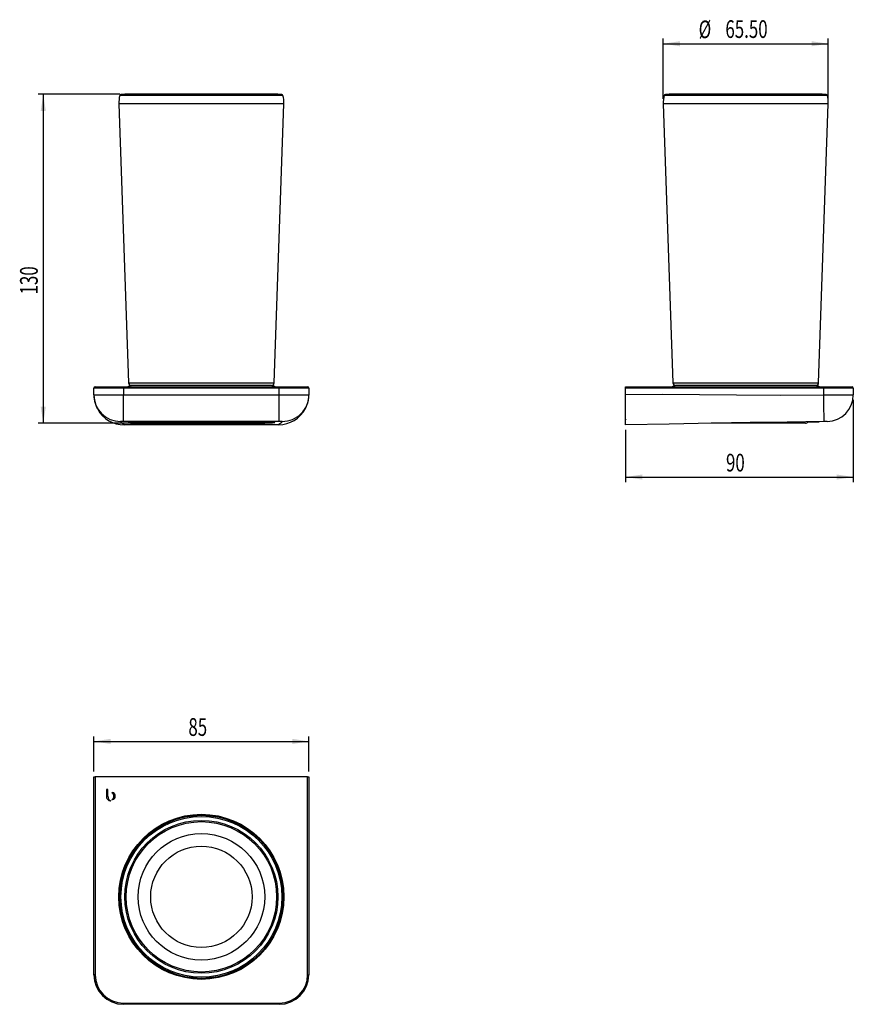
# Model space of a CAD drawing. Extents: x 119 to 284, y 52 to 247.
import ezdxf
from ezdxf.enums import TextEntityAlignment as Align

# ---------------------------------------------------------------- set-up
doc = ezdxf.new("R2010")
doc.units = 0
doc.layers.get('0').update_dxf_attribs({"linetype": 'CONTINUOUS'})
doc.dimstyles.new('SLDDIMSTYLE0', dxfattribs={"dimtxt": 3.5, "dimasz": 3.302, "dimexe": 0, "dimexo": 0.0625, "dimgap": 0.875, "dimtad": 1, "dimlfac": 2, "dimrnd": 1e-09, "dimzin": 12, "dimsah": 1, "dimcen": 0.09, "dimazin": 3, "dimtfac": 1, "dimtofl": 0, "dimtmove": 0, "dimatfit": 3})
doc.dimstyles.new('SLDDIMSTYLE1', dxfattribs={"dimtxt": 3.5, "dimasz": 3.302, "dimexe": 0, "dimexo": 0.0625, "dimgap": 0.875, "dimtad": 1, "dimlfac": 2, "dimrnd": 1e-09, "dimzin": 4, "dimsah": 1, "dimcen": 0.09, "dimazin": 3, "dimtfac": 1, "dimtofl": 0, "dimtmove": 0, "dimatfit": 3})
doc.dimstyles.new('SLDDIMSTYLE2', dxfattribs={"dimtxt": 3.5, "dimasz": 3.302, "dimexe": 0, "dimexo": 0.0625, "dimgap": 0.875, "dimtad": 1, "dimlfac": 2, "dimrnd": 1e-09, "dimzin": 12, "dimsah": 1, "dimcen": 0.09, "dimazin": 3, "dimtfac": 1, "dimtofl": 0, "dimtmove": 0, "dimatfit": 3})

# ---------------------------------------------------------------- blocks, each defined once
blk = doc.blocks.new('_D')
at = {"color": 7, "linetype": 'CONTINUOUS'}
for p, q in [((138.65, 232.04), (122.52, 232.04)), ((123.52, 232.04), (123.52, 166.99)), ((141.95, 166.99), (122.52, 166.99))]:
    blk.add_line(p, q, dxfattribs=at)
for points in [[(123.52, 232.04), (123.01, 228.73), (124.03, 228.73)], [(123.52, 166.99), (124.03, 170.29), (123.01, 170.29)]]:
    blk.add_solid(points, dxfattribs=at)
at = {"color": 7, "linetype": 'CONTINUOUS', "width": 0.7}
blk.add_text('130', height=3.5, rotation=90, dxfattribs=at).set_placement((123.52, 192.47, -22.5), align=Align.BOTTOM_LEFT)
blk = doc.blocks.new('_D_1')
at = {"color": 7, "linetype": 'CONTINUOUS'}
for p, q in [((246.05, 231.15), (246.05, 243.04)), ((246.05, 242.04), (278.67, 242.04)), ((278.67, 231.15), (278.67, 243.04))]:
    blk.add_line(p, q, dxfattribs=at)
for points in [[(246.05, 242.04), (249.35, 241.53), (249.35, 242.54)], [(278.67, 242.04), (275.37, 242.54), (275.37, 241.53)]]:
    blk.add_solid(points, dxfattribs=at)
at = {"color": 7, "linetype": 'CONTINUOUS', "width": 0.7}
for s, p in [('%%c', (253.05, 242.04)), ('65.50', (258.33, 242.09))]:
    blk.add_text(s, height=3.5, dxfattribs=at).set_placement(p, align=Align.BOTTOM_LEFT)
blk = doc.blocks.new('_D_2')
at = {"color": 7, "linetype": 'CONTINUOUS'}
for p, q in [((283.61, 171.62), (283.61, 155.37)), ((238.61, 165.71), (238.61, 155.37)), ((238.61, 156.37), (283.61, 156.37))]:
    blk.add_line(p, q, dxfattribs=at)
for points in [[(238.61, 156.37), (241.91, 155.86), (241.91, 156.88)], [(283.61, 156.37), (280.31, 156.88), (280.31, 155.86)]]:
    blk.add_solid(points, dxfattribs=at)
at = {"color": 7, "linetype": 'CONTINUOUS', "width": 0.7}
blk.add_text('90', height=3.5, rotation=360, dxfattribs=at).set_placement((258.45, 156.37), align=Align.BOTTOM_LEFT)
blk = doc.blocks.new('_D_3')
at = {"color": 7, "linetype": 'CONTINUOUS'}
for p, q in [((133.52, 98.12), (133.52, 105.1)), ((133.52, 104.1), (176.02, 104.1)), ((176.02, 98.12), (176.02, 105.1))]:
    blk.add_line(p, q, dxfattribs=at)
for points in [[(133.52, 104.1), (136.82, 103.59), (136.82, 104.61)], [(176.02, 104.1), (172.72, 104.61), (172.72, 103.59)]]:
    blk.add_solid(points, dxfattribs=at)
at = {"color": 7, "linetype": 'CONTINUOUS', "width": 0.7}
blk.add_text('85', height=3.5, dxfattribs=at).set_placement((152.2, 104.1, -28.58), align=Align.BOTTOM_LEFT)

msp = doc.modelspace()

# ---------------------------------------------------------------- linework, layer by layer
at = {"color": 8, "linetype": 'CONTINUOUS'}
for p, q in [((170.8933, 231.8212), (138.6424, 231.8212)), ((138.8756, 232.008), (170.6601, 232.008)), ((156.7076, 232.0349), (139.6452, 232.0349)), ((169.8905, 232.0349), (156.7076, 232.0349)), ((246.3693, 231.8212), (246.2361, 231.8212)), ((278.487, 231.8212), (246.3693, 231.8212)), ((246.4693, 232.008), (246.6006, 232.008)), ((246.6006, 232.008), (278.2538, 232.008)), ((277.4842, 232.0349), (247.2389, 232.0349)), ((171.0786, 230.1528), (138.457, 230.1528)), ((246.1855, 230.1528), (246.0507, 230.1528)), ((278.6723, 230.1528), (246.1855, 230.1528)), ((139.3678, 173.9595), (133.5178, 173.9595)), ((139.3678, 174.2095), (139.3678, 173.9595)), ((139.3678, 173.9595), (139.3678, 172.6228)), ((170.1678, 173.9595), (139.3678, 173.9595)), ((140.3839, 174.9737), (169.1517, 174.9737)), ((170.1678, 174.2095), (170.1678, 173.9595)), ((170.1678, 172.6228), (170.1678, 173.9595)), ((176.0178, 173.9595), (170.1678, 173.9595)), ((277.7615, 173.9595), (238.6115, 173.9595)), ((247.9776, 174.9737), (248.0964, 174.9737)), ((248.0964, 174.9737), (276.7454, 174.9737)), ((277.7615, 174.2095), (277.7615, 173.9595)), ((277.7615, 172.6128), (277.7615, 173.9595)), ((283.6115, 173.9595), (277.7615, 173.9595)), ((139.3678, 172.6228), (170.1678, 172.6228)), ((139.3678, 167.3735), (139.3678, 172.6228)), ((170.1678, 167.3735), (170.1678, 172.6228)), ((170.1678, 167.3735), (139.3678, 167.3735)), ((141.1392, 166.8698), (141.1392, 166.8648)), ((141.1392, 166.7923), (141.1392, 166.7873)), ((141.1392, 166.7749), (141.1392, 166.7699)), ((141.1392, 166.7577), (141.1392, 166.7527)), ((141.2405, 166.8295), (141.2405, 166.827)), ((141.3869, 166.8603), (141.3869, 166.8579)), ((141.387, 166.8154), (141.387, 166.813)), ((141.5199, 166.8774), (141.5199, 166.875)), ((141.5199, 166.7826), (141.5199, 166.7802)), ((141.5201, 166.7901), (141.5201, 166.7851)), ((141.555, 166.8281), (141.555, 166.8231)), ((141.7124, 166.7997), (141.7124, 166.7971)), ((141.9008, 166.8698), (141.9008, 166.8648)), ((141.9008, 166.7923), (141.9008, 166.7873)), ((141.9008, 166.7749), (141.9008, 166.7699)), ((141.9008, 166.7577), (141.9008, 166.7527)), ((141.9833, 166.8871), (141.9833, 166.883)), ((133.7678, 97.1232), (133.7678, 57.9732)), ((175.7678, 57.9732), (175.7678, 97.1232)), ((133.7678, 57.9732), (133.5178, 57.9732)), ((175.7678, 57.9732), (176.0178, 57.9732)), ((139.3678, 52.3732), (170.1678, 52.3732)), ((139.3678, 52.3732), (139.3678, 52.1232)), ((170.1678, 52.3732), (170.1678, 52.1232))]:
    msp.add_line(p, q, dxfattribs=at)
at = {"color": 7, "linetype": 'CONTINUOUS'}
for p, q in [((139.6452, 232.0349), (138.8756, 232.008)), ((169.8818, 232.0351), (139.6539, 232.0351)), ((170.6601, 232.008), (169.8905, 232.0349)), ((247.2389, 232.0349), (246.4693, 232.008)), ((277.4755, 232.0351), (247.2476, 232.0351)), ((278.2538, 232.008), (277.4842, 232.0349)), ((138.457, 230.1528), (140.3839, 174.9737)), ((169.1517, 174.9737), (171.0786, 230.1528)), ((246.0507, 230.1528), (247.9776, 174.9737)), ((276.7454, 174.9737), (278.6723, 230.1528)), ((133.5178, 172.6128), (133.5178, 173.9595)), ((133.7678, 174.2095), (139.3678, 174.2095)), ((139.3678, 174.2095), (170.1678, 174.2095)), ((156.5487, 174.4912), (140.8836, 174.4912)), ((168.6521, 174.4912), (156.5487, 174.4912)), ((170.1678, 174.2095), (175.7678, 174.2095)), ((176.0178, 173.9595), (176.0178, 172.6128)), ((238.6115, 174.2095), (277.7615, 174.2095)), ((238.6115, 173.9595), (238.6115, 174.2095)), ((238.6115, 172.7104), (238.6115, 173.9595)), ((276.2457, 174.4912), (248.4773, 174.4912)), ((277.7615, 174.2095), (283.3615, 174.2095)), ((283.6115, 173.9595), (283.6115, 172.6228)), ((133.5178, 172.6128), (133.5178, 172.5617)), ((176.0178, 172.6128), (176.0178, 172.5593)), ((238.6115, 166.7095), (238.6115, 172.7104)), ((170.0178, 166.7095), (139.5178, 166.7095)), ((141.5396, 166.733), (140.7678, 166.733)), ((140.7678, 166.733), (140.7678, 166.7304)), ((140.7678, 166.7304), (141.5269, 166.7304)), ((141.0309, 166.8845), (140.772, 166.8845)), ((140.772, 166.8845), (140.772, 166.8821)), ((140.772, 166.8821), (141.0309, 166.8821)), ((141.1437, 166.85), (140.772, 166.85)), ((140.772, 166.85), (140.772, 166.8476)), ((140.772, 166.8476), (142.0091, 166.8476)), ((141.5359, 166.7826), (140.772, 166.7826)), ((140.772, 166.7826), (140.772, 166.7802)), ((140.772, 166.7802), (141.1403, 166.7802)), ((141.0091, 166.9299), (141.1373, 166.9299)), ((141.0091, 166.9278), (141.0091, 166.9299)), ((141.1373, 166.9278), (141.0091, 166.9278)), ((141.0091, 166.9177), (141.8937, 166.9177)), ((141.0091, 166.9154), (141.0091, 166.9177)), ((142.0091, 166.9154), (141.0091, 166.9154)), ((141.0099, 166.824), (141.0099, 166.8238)), ((141.0099, 166.8238), (141.01, 166.8236)), ((141.01, 166.824), (141.01, 166.8236)), ((141.01, 166.8236), (141.0103, 166.8236)), ((141.0103, 166.824), (141.0103, 166.8236)), ((141.1129, 166.9002), (141.0309, 166.9002)), ((141.0309, 166.9002), (141.0309, 166.8845)), ((141.0309, 166.8845), (141.0309, 166.8821)), ((141.0309, 166.8821), (141.0309, 166.8749)), ((141.0309, 166.8799), (141.1217, 166.8799)), ((141.0309, 166.8749), (141.1217, 166.8749)), ((141.1421, 166.805), (141.0309, 166.805)), ((141.0309, 166.805), (141.0309, 166.8026)), ((141.0309, 166.8026), (142.0091, 166.8026)), ((141.8845, 166.8916), (141.1129, 166.9002)), ((141.1217, 166.8799), (141.1217, 166.8749)), ((141.1373, 166.9299), (141.1373, 166.9278)), ((141.1403, 166.7826), (141.1403, 166.7802)), ((141.1421, 166.81), (141.1421, 166.805)), ((141.1421, 166.8076), (141.1661, 166.8076)), ((141.143, 166.7421), (141.143, 166.7405)), ((141.1435, 166.875), (141.1435, 166.87)), ((141.1435, 166.8593), (141.1435, 166.8543)), ((141.1435, 166.8442), (141.1435, 166.8392)), ((141.1435, 166.8144), (141.1435, 166.8094)), ((141.1435, 166.7975), (141.1435, 166.7925)), ((141.1435, 166.7802), (141.1435, 166.7752)), ((141.1435, 166.763), (141.1435, 166.758)), ((141.1437, 166.8526), (141.166, 166.8526)), ((141.1554, 166.8997), (141.1554, 166.8968)), ((141.1554, 166.8845), (141.1554, 166.8968)), ((141.1554, 166.8968), (141.9111, 166.8883)), ((141.772, 166.8845), (141.1554, 166.8845)), ((141.1554, 166.8845), (141.1554, 166.8821)), ((141.1554, 166.8774), (141.1554, 166.8821)), ((141.1554, 166.8821), (141.8515, 166.8821)), ((142.0091, 166.8774), (141.1554, 166.8774)), ((141.2467, 166.8295), (141.229, 166.8294)), ((141.2405, 166.827), (141.2467, 166.8271)), ((141.264, 166.8458), (141.2461, 166.8457)), ((141.2467, 166.8271), (141.2467, 166.8295)), ((141.2556, 166.8457), (141.2556, 166.8431)), ((141.2556, 166.8431), (141.2629, 166.8432)), ((141.2629, 166.8432), (141.264, 166.8458)), ((141.2629, 166.8458), (141.2629, 166.8432)), ((141.2783, 166.9425), (142.0091, 166.9386)), ((141.2783, 166.9403), (141.2783, 166.9425)), ((141.7242, 166.9378), (141.2783, 166.9403)), ((141.2783, 166.9339), (141.716, 166.9363)), ((142.0091, 166.9359), (141.2783, 166.9316)), ((141.2783, 166.9316), (141.2783, 166.9339)), ((141.2783, 166.9299), (142.0091, 166.9299)), ((141.2783, 166.9278), (141.2783, 166.9299)), ((142.0091, 166.9278), (141.2783, 166.9278)), ((142.0091, 166.8603), (141.3512, 166.8603)), ((142.0091, 166.8154), (141.3512, 166.8154)), ((141.3869, 166.8579), (142.0091, 166.8579)), ((141.387, 166.813), (142.0091, 166.813)), ((141.3948, 166.7904), (141.5201, 166.7901)), ((141.4041, 166.7878), (141.4041, 166.7972)), ((142.0091, 166.85), (141.4405, 166.85)), ((142.0091, 166.805), (141.4406, 166.805)), ((141.5287, 166.7999), (141.5155, 166.7999)), ((141.5199, 166.865), (141.5199, 166.865)), ((141.5269, 166.733), (141.5269, 166.7304)), ((141.5287, 166.7878), (141.5287, 166.7999)), ((141.5418, 166.7878), (141.5287, 166.7878)), ((141.5359, 166.7826), (141.5359, 166.7826)), ((141.5396, 166.733), (141.5396, 166.733)), ((141.7203, 166.7997), (141.7041, 166.7998)), ((141.7041, 166.7998), (141.7041, 166.7971)), ((141.7041, 166.7971), (141.7124, 166.7971)), ((141.7242, 166.9401), (141.7242, 166.9378)), ((141.7463, 166.8201), (141.7371, 166.82)), ((141.7371, 166.82), (141.7371, 166.8176)), ((141.7371, 166.8176), (141.7535, 166.8177)), ((141.7589, 166.8459), (141.7416, 166.846)), ((141.7416, 166.846), (141.7416, 166.8434)), ((141.7416, 166.8434), (141.7488, 166.8433)), ((141.7488, 166.846), (141.7488, 166.8433)), ((141.8633, 166.9394), (141.8633, 166.9371)), ((142.0091, 166.9003), (141.8845, 166.9003)), ((141.8845, 166.9003), (141.8845, 166.8916)), ((141.8845, 166.8936), (141.9111, 166.8933)), ((142.0137, 166.8871), (141.8907, 166.8871)), ((141.8907, 166.8871), (141.8907, 166.8854)), ((141.893, 166.8446), (141.8965, 166.844)), ((141.8937, 166.9256), (142.0091, 166.9256)), ((141.8937, 166.9177), (141.8937, 166.9256)), ((142.0091, 166.9204), (141.8937, 166.9204)), ((141.8964, 166.7927), (141.8963, 166.7926)), ((141.8964, 166.875), (141.8964, 166.87)), ((141.8964, 166.7977), (141.8964, 166.7927)), ((141.8964, 166.7802), (141.8964, 166.7752)), ((141.8965, 166.844), (141.8965, 166.839)), ((141.8965, 166.763), (141.8965, 166.758)), ((141.9008, 166.8698), (142.0032, 166.8723)), ((141.9008, 166.7577), (142.0024, 166.7603)), ((141.904, 166.742), (141.904, 166.7405)), ((141.9104, 166.8774), (141.9104, 166.8751)), ((141.9104, 166.8751), (142.0091, 166.8754)), ((141.9111, 166.8933), (142.0091, 166.8933)), ((141.9111, 166.8933), (141.9111, 166.8883)), ((141.9111, 166.8883), (142.0091, 166.8883)), ((142.0091, 166.9386), (142.0091, 166.9359)), ((142.0091, 166.9299), (142.0091, 166.9278)), ((142.0091, 166.9256), (142.0091, 166.9154)), ((142.0091, 166.8883), (142.0091, 166.9003)), ((142.0091, 166.8754), (142.0091, 166.8774)), ((142.0091, 166.8579), (142.0091, 166.8603)), ((142.0091, 166.8476), (142.0091, 166.85)), ((142.0091, 166.813), (142.0091, 166.8154)), ((142.0091, 166.8026), (142.0091, 166.805)), ((142.0136, 166.8871), (142.0136, 166.885)), ((142.0327, 166.7928), (142.0327, 166.7926)), ((142.0329, 166.87), (142.0329, 166.87)), ((142.0329, 166.839), (142.0329, 166.8391)), ((142.0329, 166.7928), (142.0329, 166.7928)), ((142.0329, 166.7752), (142.0329, 166.7752)), ((142.0329, 166.758), (142.0329, 166.758)), ((142.0351, 166.8239), (142.0349, 166.8241)), ((156.2835, 166.9912), (142.9513, 166.9912)), ((147.0098, 167.3095), (154.6668, 167.3095)), ((154.6668, 167.3095), (162.5259, 167.3095)), ((166.5844, 166.9912), (156.2835, 166.9912)), ((156.4701, 166.9849), (156.4701, 166.9912)), ((274.1781, 166.9912), (255.5101, 166.9912)), ((274.627, 167.3095), (276.8612, 167.3095)), ((276.8612, 167.3095), (276.8615, 167.3095)), ((276.8615, 167.3095), (276.8615, 167.347)), ((133.5178, 57.9732), (133.5178, 97.1232)), ((133.5178, 97.1232), (133.7678, 97.1232)), ((175.7678, 97.1232), (133.7678, 97.1232)), ((175.7678, 97.1232), (176.0178, 97.1232)), ((176.0178, 97.1232), (176.0178, 57.9732)), ((136.2983, 94.6232), (136.0178, 94.6232)), ((136.0178, 94.6232), (136.0178, 93.2778)), ((136.2983, 93.2554), (136.2983, 94.6232)), ((136.0178, 93.2778), (136.0181, 93.2778)), ((136.2988, 93.2554), (136.2983, 93.2554)), ((170.1678, 52.1232), (139.3678, 52.1232))]:
    msp.add_line(p, q, dxfattribs=at)
at = {"color": 8, "linetype": 'CONTINUOUS', "flags": 128}
for points in [[(133.5178, 172.6128), (133.5499, 172.6138), (133.6457, 172.6148), (133.8042, 172.6159), (134.0236, 172.6168), (134.3016, 172.6178), (134.6351, 172.6186), (135.0204, 172.6195), (135.4534, 172.6202), (135.9293, 172.6209), (136.4428, 172.6214), (136.9884, 172.6219), (137.5601, 172.6223), (138.1516, 172.6225), (138.7564, 172.6227), (139.3678, 172.6228)], [(170.1678, 172.6228), (170.7793, 172.6227), (171.3841, 172.6225), (171.9756, 172.6223), (172.5473, 172.6219), (173.0928, 172.6214), (173.6064, 172.6209), (174.0823, 172.6202), (174.5152, 172.6195), (174.9006, 172.6186), (175.2341, 172.6178), (175.5121, 172.6168), (175.7315, 172.6159), (175.89, 172.6148), (175.9858, 172.6138), (176.0178, 172.6128)], [(238.6115, 172.7104), (245.9184, 172.7621), (253.2268, 172.7167), (260.5359, 172.6323), (269.1497, 172.5617), (277.7615, 172.6128)], [(277.7615, 172.6128), (278.373, 172.6138), (278.9778, 172.6148), (279.5693, 172.6159), (280.1409, 172.6168), (280.6865, 172.6178), (281.2001, 172.6186), (281.676, 172.6195), (282.1089, 172.6202), (282.4943, 172.6209), (282.8278, 172.6214), (283.1058, 172.6219), (283.3252, 172.6223), (283.4837, 172.6225), (283.5795, 172.6227), (283.6115, 172.6228)], [(277.849, 167.3635), (277.8485, 167.3965), (277.8468, 167.4951), (277.8441, 167.6581), (277.8404, 167.8833), (277.8356, 168.1681), (277.8299, 168.5087), (277.8234, 168.901), (277.8161, 169.3399), (277.8081, 169.82), (277.7995, 170.3352), (277.7904, 170.879), (277.781, 171.4447), (277.7713, 172.025), (277.7615, 172.6128)], [(138.7678, 167.3635), (138.8365, 167.2414), (139.0034, 167.1194), (139.21, 166.9973), (139.4249, 166.8534), (139.5178, 166.7095)], [(170.0178, 166.7095), (170.0865, 166.8316), (170.2534, 166.9537), (170.46, 167.0758), (170.6749, 167.2196), (170.7678, 167.3635)]]:
    msp.add_lwpolyline(points, dxfattribs=at)
at = {"color": 7, "linetype": 'CONTINUOUS', "flags": 128}
for points in [[(154.7678, 167.347), (155.7162, 167.3465), (156.6605, 167.345), (157.5967, 167.3424), (158.5207, 167.3388), (159.4287, 167.3342), (160.3168, 167.3286), (161.181, 167.3221), (162.0178, 167.3147), (162.8236, 167.3063), (163.5949, 167.2971), (164.3284, 167.2871), (165.0209, 167.2763), (165.6695, 167.2647), (166.2715, 167.2525), (166.8242, 167.2396), (167.3252, 167.2262), (167.7725, 167.2123), (168.1641, 167.1979), (168.4983, 167.1831), (168.7738, 167.1679), (168.9892, 167.1525), (169.1438, 167.1369), (169.2368, 167.1212), (169.2678, 167.1054), (169.2368, 167.0896), (169.1438, 167.0738), (168.9892, 167.0582), (168.7738, 167.0428), (168.4983, 167.0277), (168.1641, 167.0129), (167.7725, 166.9985), (167.3252, 166.9845), (166.8242, 166.9711), (166.2715, 166.9583), (165.6695, 166.946), (165.0209, 166.9345), (164.3284, 166.9237), (163.5949, 166.9136), (162.8236, 166.9044), (162.0178, 166.8961), (161.181, 166.8886), (160.3168, 166.8821), (159.4287, 166.8765), (158.5207, 166.8719), (157.5967, 166.8683), (156.6605, 166.8658), (155.7162, 166.8642), (154.7678, 166.8637), (153.8195, 166.8642), (152.8752, 166.8658), (151.939, 166.8683), (151.015, 166.8719), (150.107, 166.8765), (149.2189, 166.8821), (148.3547, 166.8886), (147.5178, 166.8961), (146.7121, 166.9044), (145.9408, 166.9136), (145.2073, 166.9237), (144.5148, 166.9345), (143.8662, 166.946), (143.2642, 166.9583), (142.7115, 166.9711), (142.2105, 166.9845), (141.7632, 166.9985), (141.3716, 167.0129), (141.0374, 167.0277), (140.7619, 167.0428), (140.5465, 167.0582), (140.3919, 167.0738), (140.2989, 167.0896), (140.2678, 167.1054), (140.2989, 167.1212), (140.3919, 167.1369), (140.5465, 167.1525), (140.7619, 167.1679), (141.0374, 167.1831), (141.3716, 167.1979), (141.7632, 167.2123), (142.2105, 167.2262), (142.7115, 167.2396), (143.2642, 167.2525), (143.8662, 167.2647), (144.5148, 167.2763), (145.2073, 167.2871), (145.9408, 167.2971), (146.7121, 167.3063), (147.5178, 167.3147), (148.3547, 167.3221), (149.2189, 167.3286), (150.107, 167.3342), (151.015, 167.3388), (151.939, 167.3424), (152.8752, 167.345), (153.8195, 167.3465), (154.7678, 167.347)], [(141.007, 166.7925), (141.0488, 166.7893), (141.1392, 166.7873)], [(141.007, 166.7752), (141.0488, 166.772), (141.1392, 166.7699)], [(141.1217, 166.8749), (141.0295, 166.8724), (141.0071, 166.87)], [(141.0071, 166.87), (141.0488, 166.8668), (141.1392, 166.8648)], [(141.1392, 166.7632), (141.0329, 166.7605), (141.0071, 166.758)], [(141.0071, 166.758), (141.0488, 166.7548), (141.1392, 166.7527)], [(141.0097, 166.8239), (141.0098, 166.8238), (141.0099, 166.8238)], [(141.0329, 166.873), (141.0488, 166.8718), (141.1392, 166.8698)], [(141.0335, 166.8419), (141.088, 166.84), (141.1408, 166.8391)], [(141.0375, 166.7606), (141.0488, 166.7598), (141.1392, 166.7577)], [(141.0383, 166.7778), (141.0488, 166.777), (141.1392, 166.7749)], [(141.3512, 166.8603), (141.1977, 166.8599), (141.1031, 166.859)], [(141.3512, 166.8154), (141.1977, 166.815), (141.1031, 166.814)], [(141.1363, 166.7415), (141.1385, 166.7409), (141.143, 166.7405)], [(141.5199, 166.7654), (141.2778, 166.7646), (141.1392, 166.7632)], [(141.5199, 166.7679), (141.3967, 166.7677), (141.3949, 166.7677)], [(141.4472, 166.8252), (141.4213, 166.8233), (141.3964, 166.822)], [(141.5199, 166.8626), (141.7622, 166.8633), (141.9008, 166.8648)], [(141.5199, 166.7678), (141.7622, 166.7685), (141.9008, 166.7699)], [(141.5199, 166.7506), (141.7622, 166.7513), (141.9008, 166.7527)], [(141.5201, 166.7851), (141.7622, 166.7859), (141.9008, 166.7873)], [(141.665, 166.7824), (141.5847, 166.7825), (141.5359, 166.7826)], [(141.555, 166.8231), (141.579, 166.825), (141.6048, 166.8263)], [(141.716, 166.9363), (141.7981, 166.9368), (141.8633, 166.9371)], [(141.8633, 166.9371), (141.785, 166.9375), (141.7242, 166.9378)], [(141.86, 166.8846), (141.8162, 166.8845), (141.772, 166.8845)], [(141.9008, 166.8648), (142.007, 166.8674), (142.0329, 166.87)], [(141.9008, 166.7923), (142.007, 166.795), (142.009, 166.7952)], [(141.9008, 166.7873), (142.007, 166.79), (142.0329, 166.7925)], [(141.9008, 166.7749), (142.007, 166.7776), (142.0071, 166.7776)], [(141.9008, 166.7699), (142.007, 166.7726), (142.0329, 166.7752)], [(142.0329, 166.758), (141.991, 166.7612), (141.9008, 166.7632)], [(141.9008, 166.7527), (142.007, 166.7554), (142.0329, 166.758)], [(141.904, 166.7405), (141.9093, 166.7411), (141.9106, 166.7415)], [(142.0329, 166.87), (141.994, 166.8731), (141.9104, 166.8751)], [(141.9111, 166.8243), (141.9752, 166.8255), (142.0033, 166.8266)], [(141.9833, 166.883), (142.009, 166.884), (142.0136, 166.885)], [(142.0136, 166.885), (142.0136, 166.8857), (142.0137, 166.8871)], [(142.0327, 166.7926), (142.0328, 166.7927), (142.0329, 166.7928)], [(142.0329, 166.7925), (142.0328, 166.7926), (142.0327, 166.7926)], [(142.0376, 166.7377), (142.0369, 166.7383), (142.0356, 166.7386)], [(154.7678, 166.7771), (154.9502, 166.7769), (155.127, 166.7761), (155.2928, 166.7748), (155.4428, 166.773), (155.5722, 166.7709), (155.6772, 166.7684), (155.7545, 166.7656), (155.8019, 166.7626), (155.8178, 166.7596), (155.8019, 166.7566), (155.7545, 166.7536), (155.6772, 166.7508), (155.5722, 166.7483), (155.4428, 166.7462), (155.2928, 166.7444), (155.127, 166.7431), (154.9502, 166.7423), (154.7678, 166.7421), (154.5855, 166.7423), (154.4087, 166.7431), (154.2428, 166.7444), (154.0929, 166.7462), (153.9635, 166.7483), (153.8585, 166.7508), (153.7812, 166.7536), (153.7338, 166.7566), (153.7178, 166.7596), (153.7338, 166.7626), (153.7812, 166.7656), (153.8585, 166.7684), (153.9635, 166.7709), (154.0929, 166.773), (154.2428, 166.7748), (154.4087, 166.7761), (154.5855, 166.7769), (154.7678, 166.7771)], [(277.849, 167.3635), (270.5247, 167.2414), (263.2004, 167.1194), (255.876, 166.9973), (247.2438, 166.8534), (238.6115, 166.7095)], [(278.449, 167.3735), (278.4399, 167.3733), (278.4128, 167.3729), (278.3686, 167.3722), (278.3087, 167.3712), (278.2347, 167.3699), (278.149, 167.3685), (278.0542, 167.3669), (277.9532, 167.3652), (277.849, 167.3635)], [(137.2049, 93.9701), (137.1407, 93.9663), (137.092, 93.9582)], [(136.8025, 92.3727), (136.8563, 92.3738), (136.8986, 92.3761)], [(137.0926, 92.6093), (137.1545, 92.6), (137.2049, 92.5976)]]:
    msp.add_lwpolyline(points, dxfattribs=at)
at = {"color": 7, "linetype": 'CONTINUOUS'}
msp.add_circle((154.7678, 73.3732), 16.314, dxfattribs=at)
at = {"color": 8, "linetype": 'CONTINUOUS'}
for radius in [16.1254, 15.8922, 15.1227, 14.8642, 12.5103, 10.0126]:
    msp.add_circle((154.7678, 73.3732), radius, dxfattribs=at)
at = {"color": 7, "linetype": 'CONTINUOUS'}
for centre, radius, start, end in [((144.3038, 230.3477), 5.85, 165.411286, 181.909232), ((138.8843, 231.7582), 0.25, 92, 165.411286), ((139.6539, 231.7851), 0.25, 90, 92), ((169.8818, 231.7851), 0.25, 88, 90), ((170.6513, 231.7582), 0.25, 14.588714, 88), ((165.2319, 230.3477), 5.85, 358.090768, 14.588714), ((251.8975, 230.3477), 5.85, 165.411286, 181.909232), ((246.478, 231.7582), 0.25, 92, 165.411286), ((247.2476, 231.7851), 0.25, 90, 92), ((277.4755, 231.7851), 0.25, 88, 90), ((278.245, 231.7582), 0.25, 14.588714, 88), ((272.8256, 230.3477), 5.85, 358.090768, 14.588714), ((133.7678, 173.9595), 0.25, 90, 180), ((141.1428, 172.9912), 1.5, 90, 125.685335), ((140.8836, 174.9912), 0.5, 182, 270), ((168.3928, 172.9912), 1.5, 54.314665, 90), ((168.6521, 174.9912), 0.5, 270, 358), ((175.7678, 173.9595), 0.25, 0, 90), ((248.7365, 172.9912), 1.5, 90, 125.685335), ((248.4773, 174.9912), 0.5, 182, 270), ((275.9865, 172.9912), 1.5, 54.314665, 90), ((276.2457, 174.9912), 0.5, 270, 358), ((283.3615, 173.9595), 0.25, 0, 90), ((138.5899, 172.4932), 5.0726, 179.169533, 215.940502), ((170.902, 172.4995), 5.1163, 324.175433, 0.753017), ((278.3615, 172.6228), 5.25, 270.954841, 0), ((139.4013, 172.4785), 5.7701, 207.945696, 271.156891), ((170.0347, 172.6643), 5.9548, 269.837735, 332.66046), ((238.7115, 167.8095), 0.1, 180, 270), ((141.0901, 166.092), 0.7671, 89.029726, 96.224907), ((141.1315, 168.5275), 1.6776, 265.741492, 270.416508), ((141.3696, 159.3412), 7.4602, 88.879289, 92.786108), ((141.1266, 165.3638), 1.4165, 89.447312, 94.84664), ((141.2032, 163.8764), 2.9696, 89.171949, 93.787128), ((141.3848, 174.7601), 7.9296, 267.269684, 270.975764), ((141.09, 166.0525), 0.7616, 89.010907, 96.249876), ((141.1303, 168.4478), 1.6428, 265.697525, 270.412416), ((141.1783, 164.4481), 2.3819, 88.779562, 94.058734), ((141.2187, 170.4765), 3.6589, 266.734191, 271.03135), ((141.1344, 168.7768), 1.9668, 267.1936, 270.2251), ((141.1356, 168.8612), 2.0063, 267.218298, 270.231444), ((141.1469, 169.4505), 2.6265, 267.67119, 269.744955), ((141.2135, 165.9875), 0.84, 88.153475, 95.347308), ((141.2388, 168.1176), 1.2979, 265.419506, 272.195326), ((141.4146, 160.3469), 6.4006, 89.025574, 92.491654), ((141.4733, 192.242), 25.3794, 269.245623, 270.105259), ((141.4731, 192.1276), 25.3425, 269.244999, 270.106153), ((141.4731, 192.1042), 25.3365, 269.244824, 270.105918), ((141.4731, 192.101), 25.3505, 269.245272, 270.10589), ((141.5237, 149.053), 17.6916, 88.767966, 91.23277), ((141.4141, 160.6465), 6.2294, 89.026932, 92.490085), ((141.4227, 173.7403), 6.876, 267.672685, 270.810085), ((141.3147, 163.564), 3.2947, 88.744151, 92.977962), ((141.3533, 171.0613), 4.2123, 267.145624, 271.186604), ((141.2308, 165.9435), 0.9, 88.424155, 95.567678), ((141.4125, 172.7075), 5.8744, 267.375067, 271.047611), ((141.3147, 163.5191), 3.2947, 88.743377, 92.979222), ((141.3533, 171.0204), 4.2163, 267.147264, 271.185982), ((141.3392, 163.1459), 3.6519, 88.982186, 93.072231), ((141.3503, 171.0483), 4.2608, 267.217409, 270.722749), ((141.4098, 160.8787), 5.9025, 88.930857, 92.585877), ((141.4227, 173.6431), 6.8736, 267.672306, 270.810819), ((141.4141, 160.5371), 6.2268, 89.026086, 92.490719), ((141.4227, 173.6284), 6.8761, 267.672889, 270.810236), ((141.3416, 171.1655), 4.3476, 269.248675, 272.813575), ((141.3041, 169.9079), 3.0873, 269.712152, 271.713935), ((141.4254, 168.8533), 2.0293, 270.153338, 273.662735), ((141.6774, 161.7028), 5.1276, 89.375424, 92.572534), ((141.6656, 174.5259), 7.6956, 268.914668, 272.735737), ((141.6178, 160.0431), 6.8325, 87.662741, 90.820362), ((141.6263, 173.0524), 6.1883, 269.015198, 272.501628), ((141.6229, 173.2798), 6.4466, 269.084635, 272.431884), ((141.625, 160.4967), 6.2843, 87.525109, 90.958278), ((141.6263, 172.9575), 6.1882, 269.015121, 272.501635), ((141.5667, 141.4047), 25.3607, 89.245246, 90.105716), ((141.6178, 159.9296), 6.834, 87.66306, 90.820492), ((141.6263, 172.9471), 6.195, 269.016658, 272.499861), ((141.624, 159.7187), 7.0287, 87.66303, 90.820143), ((141.6717, 174.3891), 7.6601, 268.917144, 272.73772), ((141.6335, 180.2852), 13.5525, 269.602637, 271.70008), ((141.6388, 172.6689), 5.8819, 269.055225, 272.509856), ((141.7103, 162.8294), 3.9983, 89.72798, 91.512436), ((141.7476, 161.5675), 5.2156, 86.864009, 90.907369), ((141.7569, 164.7945), 2.003, 86.007628, 91.273028), ((141.7818, 162.4987), 4.3015, 86.653997, 90.819385), ((141.774, 164.4797), 2.3484, 86.652709, 91.090711), ((141.8061, 162.8931), 3.9376, 86.668718, 91.060341), ((141.7867, 168.557), 1.7374, 268.668135, 274.105632), ((141.7831, 165.4871), 1.3567, 85.207597, 91.450079), ((141.8155, 170.3847), 3.5676, 269.00371, 273.527861), ((141.8153, 163.6144), 3.232, 86.13956, 91.000539), ((141.8739, 173.1749), 6.2929, 269.795338, 270.995979), ((141.867, 167.2033), 0.3187, 268.738816, 274.259869), ((141.9053, 168.4614), 1.6224, 269.686433, 274.509179), ((142.9513, 167.4912), 0.5, 210.851228, 270), ((166.5844, 167.4912), 0.5, 270, 329.148772), ((274.1781, 167.4912), 0.5, 270, 338.751007), ((136.7236, 93.2836), 0.7687, 298.689238, 61.354753), ((137.1582, 93.3733), 0.5986, 351.416561, 85.523469), ((136.8253, 93.185), 0.8126, 173.440401, 268.388549), ((137.1518, 93.1931), 0.8553, 175.824806, 252.781226), ((137.1549, 93.1971), 0.6015, 274.768282, 8.306459), ((139.3678, 57.9732), 5.85, 180, 270), ((170.1678, 57.9732), 5.85, 270, 0)]:
    msp.add_arc(centre, radius, start, end, dxfattribs=at)
at = {"color": 8, "linetype": 'CONTINUOUS'}
for centre, radius, start, end in [((138.7675, 172.6131), 5.2496, 180.003986, 270.003963), ((170.7682, 172.6131), 5.2496, 269.995822, 359.996229), ((139.2117, 158.7358), 8.6391, 88.96453, 92.945165), ((170.3178, 158.3661), 9.0086, 87.136498, 90.953807), ((139.3678, 57.9732), 5.6, 180, 270), ((170.1678, 57.9732), 5.6, 270, 0)]:
    msp.add_arc(centre, radius, start, end, dxfattribs=at)

# ---------------------------------------------------------------- dimensions: what is measured, and where the dimension line sits
at = {"color": 7, "linetype": 'CONTINUOUS'}
dim = msp.add_linear_dim(base=(278.6723, 242.0351), p1=(246.0507, 230.1528), p2=(278.6723, 230.1528), text='%%c<>', dimstyle='SLDDIMSTYLE1', dxfattribs=at)
dim.commit()
dim.dimension.update_dxf_attribs({"geometry": '_D_1', "text_midpoint": (261.5104, 242.0351), "dimtype": 160})
dim = msp.add_linear_dim(base=(123.5178, 166.9912), p1=(139.6539, 232.0351), p2=(142.9513, 166.9912), angle=90, dimstyle='SLDDIMSTYLE0', dxfattribs=at)
dim.commit()
dim.dimension.update_dxf_attribs({"geometry": '_D', "text_midpoint": (123.5178, 196.3514), "dimtype": 160})
for base, p1, p2, picture, middle in [((283.6115, 156.3711), (238.6115, 166.7095), (283.6115, 172.6228), '_D_2', (261.0368, 156.3711)), ((176.0178, 104.0979), (133.5178, 97.1232), (176.0178, 97.1232), '_D_3', (154.7906, 104.0979))]:
    dim = msp.add_linear_dim(base=base, p1=p1, p2=p2, dimstyle='SLDDIMSTYLE2', dxfattribs=at)
    dim.commit()
    dim.dimension.update_dxf_attribs({"geometry": picture, "text_midpoint": middle, "dimtype": 160})

doc.saveas('drawing.dxf')
